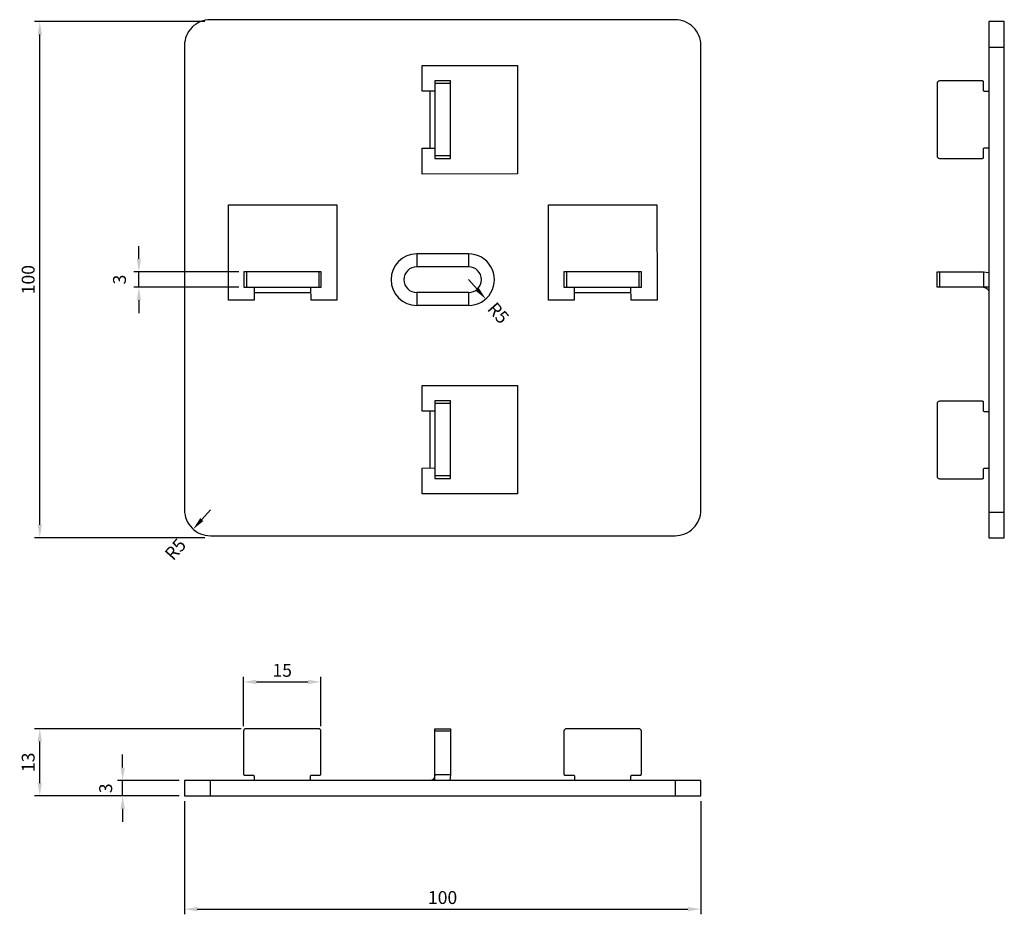
# Model space of a CAD drawing. Units: millimetres. Extents: x -220 to 1742, y 647 to 1329.
# Drawn here: x -220 to -30, y 938 to 1111 of the extents above; entities that cross this region are included whole.
import ezdxf

# ---------------------------------------------------------------- set-up
doc = ezdxf.new("R2010")
doc.units = ezdxf.units.MM
doc.layers.add('dims', color=7, linetype='Continuous')
doc.layers.add('ped-01', color=5, linetype='Continuous')
doc.styles.add('CS-STANDARD 1-1', font='simplex.shx', dxfattribs={"width": 0.8, "height": 2.5})
doc.dimstyles.new('CS-STANDARD-1', dxfattribs={"dimscale": 0, "dimtxt": 2.5, "dimasz": 2.5, "dimexe": 1, "dimexo": 1, "dimgap": 1, "dimtad": 1, "dimdec": 0, "dimrnd": 0.25, "dimzin": 0, "dimdsep": 46, "dimtxsty": 'CS-STANDARD 1-1', "dimcen": -0.09, "dimclrd": 256, "dimclre": 256, "dimclrt": 256, "dimadec": 0, "dimazin": 0, "dimtfac": 1, "dimtdec": 0, "dimtmove": 2, "dimatfit": 3, "dimfxl": 0, "dimtolj": 1, "dimtzin": 0, "dimarcsym": 0})

# ---------------------------------------------------------------- blocks, each defined once
blk = doc.blocks.new('*D45')
at = {"layer": 'Defpoints', "color": 0, "transparency": 16777216}
for p in [(-188.3, 960.74), (-88.3, 960.74), (-88.3, 938.8)]:
    blk.add_point(p, dxfattribs=at)
at = {"layer": 'dims', "lineweight": -2, "transparency": 16777216}
for p, q in [((-188.3, 959.74), (-188.3, 937.8)), ((-88.3, 959.74), (-88.3, 937.8)), ((-185.8, 938.8), (-90.8, 938.8))]:
    blk.add_line(p, q, dxfattribs=at)
at = {"layer": 'dims', "transparency": 16777216}
for points in [[(-185.8, 939.22), (-185.8, 938.38), (-188.3, 938.8)], [(-90.8, 939.22), (-90.8, 938.38), (-88.3, 938.8)]]:
    blk.add_solid(points, dxfattribs=at)
at = {"layer": 'dims', "transparency": 16777216, "insert": (-138.3, 941.05), "char_height": 2.5, "attachment_point": 5, "style": 'CS-STANDARD 1-1'}
blk.add_mtext('\\A1;100', dxfattribs=at)
blk = doc.blocks.new('*D46')
at = {"layer": 'Defpoints', "color": 0, "transparency": 16777216}
for p in [(-200.26, 963.74), (-188.3, 963.74), (-188.3, 960.74)]:
    blk.add_point(p, dxfattribs=at)
at = {"layer": 'dims', "lineweight": -2, "transparency": 16777216}
for p, q in [((-200.26, 966.24), (-200.26, 968.74)), ((-189.3, 963.74), (-201.26, 963.74)), ((-200.26, 960.74), (-200.26, 963.74)), ((-189.3, 960.74), (-201.26, 960.74)), ((-200.26, 958.24), (-200.26, 955.74))]:
    blk.add_line(p, q, dxfattribs=at)
at = {"layer": 'dims', "transparency": 16777216}
for points in [[(-200.67, 966.24), (-199.84, 966.24), (-200.26, 963.74)], [(-200.67, 958.24), (-199.84, 958.24), (-200.26, 960.74)]]:
    blk.add_solid(points, dxfattribs=at)
at = {"layer": 'dims', "transparency": 16777216, "insert": (-203.55, 962.22), "char_height": 2.5, "attachment_point": 5, "rotation": 90, "style": 'CS-STANDARD 1-1'}
blk.add_mtext('\\A1;3', dxfattribs=at)
blk = doc.blocks.new('*D47')
at = {"layer": 'Defpoints', "color": 0, "transparency": 16777216}
for p in [(-216.31, 973.76), (-176.3, 973.76), (-188.3, 960.74)]:
    blk.add_point(p, dxfattribs=at)
at = {"layer": 'dims', "lineweight": -2, "transparency": 16777216}
for p, q in [((-177.3, 973.76), (-217.31, 973.76)), ((-216.31, 963.24), (-216.31, 971.26)), ((-189.3, 960.74), (-217.31, 960.74))]:
    blk.add_line(p, q, dxfattribs=at)
at = {"layer": 'dims', "transparency": 16777216}
for points in [[(-216.73, 971.26), (-215.9, 971.26), (-216.31, 973.76)], [(-216.73, 963.24), (-215.9, 963.24), (-216.31, 960.74)]]:
    blk.add_solid(points, dxfattribs=at)
at = {"layer": 'dims', "transparency": 16777216, "insert": (-218.56, 967.25), "char_height": 2.5, "attachment_point": 5, "rotation": 90, "style": 'CS-STANDARD 1-1'}
blk.add_mtext('\\A1;13', dxfattribs=at)
blk = doc.blocks.new('*D48')
at = {"layer": 'Defpoints', "color": 0, "transparency": 16777216}
for p in [(-161.87, 982.83), (-176.86, 973.26), (-161.87, 973.26)]:
    blk.add_point(p, dxfattribs=at)
at = {"layer": 'dims', "lineweight": -2, "transparency": 16777216}
for p, q in [((-176.86, 974.26), (-176.86, 983.83)), ((-174.36, 982.83), (-164.37, 982.83)), ((-161.87, 974.26), (-161.87, 983.83))]:
    blk.add_line(p, q, dxfattribs=at)
at = {"layer": 'dims', "transparency": 16777216}
for points in [[(-174.36, 983.25), (-174.36, 982.42), (-176.86, 982.83)], [(-164.37, 983.25), (-164.37, 982.42), (-161.87, 982.83)]]:
    blk.add_solid(points, dxfattribs=at)
at = {"layer": 'dims', "transparency": 16777216, "insert": (-169.36, 985.08), "char_height": 2.5, "attachment_point": 5, "style": 'CS-STANDARD 1-1'}
blk.add_mtext('\\A1;15', dxfattribs=at)
blk = doc.blocks.new('*D49')
at = {"layer": 'Defpoints', "color": 0, "transparency": 16777216}
for p in [(-216.31, 1110.78), (-183.32, 1110.78), (-183.32, 1010.78)]:
    blk.add_point(p, dxfattribs=at)
at = {"layer": 'dims', "lineweight": -2, "transparency": 16777216}
for p, q in [((-184.32, 1110.78), (-217.31, 1110.78)), ((-216.31, 1013.28), (-216.31, 1108.28)), ((-184.32, 1010.78), (-217.31, 1010.78))]:
    blk.add_line(p, q, dxfattribs=at)
at = {"layer": 'dims', "transparency": 16777216}
for points in [[(-216.73, 1108.28), (-215.9, 1108.28), (-216.31, 1110.78)], [(-216.73, 1013.28), (-215.9, 1013.28), (-216.31, 1010.78)]]:
    blk.add_solid(points, dxfattribs=at)
at = {"layer": 'dims', "transparency": 16777216, "insert": (-218.56, 1060.78), "char_height": 2.5, "attachment_point": 5, "rotation": 90, "style": 'CS-STANDARD 1-1'}
blk.add_mtext('\\A1;100', dxfattribs=at)
blk = doc.blocks.new('*D50')
at = {"layer": 'Defpoints', "color": 0, "transparency": 16777216}
for p in [(-197.12, 1062.3), (-176.79, 1062.3), (-176.79, 1059.3)]:
    blk.add_point(p, dxfattribs=at)
at = {"layer": 'dims', "lineweight": -2, "transparency": 16777216}
for p, q in [((-197.12, 1064.8), (-197.12, 1067.3)), ((-177.79, 1062.3), (-198.12, 1062.3)), ((-197.12, 1059.3), (-197.12, 1062.3)), ((-177.79, 1059.3), (-198.12, 1059.3)), ((-197.12, 1056.8), (-197.12, 1054.3))]:
    blk.add_line(p, q, dxfattribs=at)
at = {"layer": 'dims', "transparency": 16777216}
for points in [[(-197.53, 1064.8), (-196.7, 1064.8), (-197.12, 1062.3)], [(-197.53, 1056.8), (-196.7, 1056.8), (-197.12, 1059.3)]]:
    blk.add_solid(points, dxfattribs=at)
at = {"layer": 'dims', "transparency": 16777216, "insert": (-200.87, 1060.8), "char_height": 2.5, "attachment_point": 5, "rotation": 90, "style": 'CS-STANDARD 1-1'}
blk.add_mtext('\\A1;3', dxfattribs=at)
blk = doc.blocks.new('*D51')
at = {"layer": 'Defpoints', "color": 0, "transparency": 16777216}
for p in [(-133.27, 1060.78), (-129.94, 1057.05)]:
    blk.add_point(p, dxfattribs=at)
at = {"layer": 'dims', "lineweight": -2, "transparency": 16777216}
blk.add_line((-133.27, 1060.78), (-131.61, 1058.92), dxfattribs=at)
at = {"layer": 'dims', "transparency": 16777216}
blk.add_solid([(-131.3, 1059.19), (-131.92, 1058.64), (-129.94, 1057.05)], dxfattribs=at)
at = {"layer": 'dims', "transparency": 16777216, "insert": (-127.5, 1054.32), "char_height": 2.5, "attachment_point": 5, "rotation": 311.7942, "style": 'CS-STANDARD 1-1'}
blk.add_mtext('\\A1;R5', dxfattribs=at)
blk = doc.blocks.new('*D52')
at = {"layer": 'Defpoints', "color": 0, "transparency": 16777216}
for p in [(-183.28, 1016.16), (-186.6, 1012.42)]:
    blk.add_point(p, dxfattribs=at)
at = {"layer": 'dims', "lineweight": -2, "transparency": 16777216}
blk.add_line((-183.28, 1016.16), (-184.94, 1014.29), dxfattribs=at)
at = {"layer": 'dims', "transparency": 16777216}
blk.add_solid([(-185.25, 1014.57), (-184.63, 1014.01), (-186.6, 1012.42)], dxfattribs=at)
at = {"layer": 'dims', "transparency": 16777216, "insert": (-190.05, 1008.54), "char_height": 2.5, "attachment_point": 5, "rotation": 48.3645, "style": 'CS-STANDARD 1-1'}
blk.add_mtext('\\A1;R5', dxfattribs=at)

msp = doc.modelspace()

# ---------------------------------------------------------------- linework, layer by layer
at = {"layer": 'ped-01'}
for p, q in [((-143.281, 1065.779), (-143.281, 1063.279)), ((-133.297, 1065.779), (-133.291, 1063.279)), ((-143.281, 1058.279), (-143.281, 1055.779)), ((-133.278, 1058.279), (-133.272, 1055.779))]:
    msp.add_line(p, q, dxfattribs=at)
msp.add_lwpolyline([(-183.277, 1011.157), (-93.277, 1011.157, 0.4142136), (-88.277, 1016.157), (-88.277, 1106.157, 0.4142136), (-93.277, 1111.157), (-183.277, 1111.157, 0.4142136), (-188.277, 1106.157), (-188.277, 1016.157, 0.4142136)], format="xyb", close=True, dxfattribs=at)
for points in [[(-29.508, 1010.78), (-29.508, 1110.78), (-32.508, 1110.78), (-32.508, 1010.78)], [(-139.777, 1099.278), (-139.777, 1084.278), (-136.777, 1084.278), (-136.777, 1099.278)], [(-176.794, 1059.297), (-161.794, 1059.297), (-161.794, 1062.297), (-176.794, 1062.297)], [(-114.797, 1059.297), (-99.797, 1059.297), (-99.797, 1062.297), (-114.797, 1062.297)], [(-139.777, 1037.281), (-139.777, 1022.281), (-136.777, 1022.281), (-136.777, 1037.281)], [(-188.295, 960.744), (-88.295, 960.744), (-88.295, 963.744), (-188.295, 963.744)]]:
    msp.add_lwpolyline(points, close=True, dxfattribs=at)
at = {"layer": 'ped-01', "flags": 128}
for points in [[(-32.507, 1105.804), (-29.508, 1105.804)], [(-139.777, 1097.3), (-142.282, 1097.3), (-142.282, 1102.275), (-123.793, 1102.275), (-123.793, 1081.281), (-142.282, 1081.245), (-142.282, 1086.256), (-139.812, 1086.291)], [(-136.778, 1098.782), (-139.777, 1098.782)], [(-140.8, 1097.3), (-140.8, 1086.291)], [(-136.778, 1084.774), (-139.777, 1084.774)], [(-174.816, 1059.297), (-174.816, 1056.792), (-179.791, 1056.792), (-179.791, 1075.282), (-158.796, 1075.282), (-158.761, 1056.792), (-163.771, 1056.792), (-163.807, 1059.262)], [(-112.819, 1059.297), (-112.819, 1056.792), (-117.794, 1056.792), (-117.794, 1075.282), (-96.799, 1075.282), (-96.764, 1056.792), (-101.774, 1056.792), (-101.81, 1059.262)], [(-133.297, 1065.779), (-143.281, 1065.779)], [(-176.298, 1062.297), (-176.298, 1059.297)], [(-162.289, 1062.297), (-162.289, 1059.297)], [(-133.272, 1063.279), (-143.281, 1063.279)], [(-114.301, 1062.297), (-114.301, 1059.297)], [(-100.292, 1062.297), (-100.292, 1059.297)], [(-32.507, 1059.298), (-42.528, 1059.298), (-42.528, 1062.297), (-33.566, 1062.297), (-33.047, 1062.259), (-32.507, 1062.156)], [(-42.035, 1062.297), (-42.035, 1059.298)], [(-33.566, 1062.297), (-33.566, 1059.298)], [(-174.816, 1058.274), (-163.807, 1058.274)], [(-133.284, 1058.279), (-143.281, 1058.279)], [(-112.819, 1058.274), (-101.81, 1058.274)], [(-133.272, 1055.779), (-143.281, 1055.779)], [(-139.777, 1035.303), (-142.282, 1035.303), (-142.282, 1040.278), (-123.793, 1040.278), (-123.793, 1019.283), (-142.282, 1019.248), (-142.282, 1024.259), (-139.812, 1024.294)], [(-136.778, 1036.785), (-139.777, 1036.785)], [(-140.8, 1035.303), (-140.8, 1024.294)], [(-136.778, 1022.777), (-139.777, 1022.777)], [(-32.507, 1015.755), (-29.508, 1015.755)], [(-139.777, 963.743), (-139.777, 973.765), (-136.778, 973.765), (-136.778, 964.802), (-136.816, 964.283), (-136.919, 963.743)], [(-136.778, 973.271), (-139.777, 973.271)], [(-183.32, 963.743), (-183.32, 960.744)], [(-136.778, 964.802), (-139.777, 964.802)], [(-93.27, 963.743), (-93.27, 960.744)]]:
    msp.add_lwpolyline(points, dxfattribs=at)
for points in [[(-32.508, 1097.265), (-33.331, 1097.265, -0.4142136), (-33.531, 1097.465), (-33.531, 1099.077, 0.4142136), (-33.731, 1099.277), (-42.028, 1099.277, 0.4142136), (-42.528, 1098.777), (-42.528, 1084.78, 0.4142136), (-42.028, 1084.28), (-33.731, 1084.28, 0.4142136), (-33.531, 1084.48), (-33.531, 1086.126, -0.4142136), (-33.331, 1086.326), (-32.508, 1086.326)], [(-33.566, 1059.298), (-33.143, 1059.192, -0.3201954), (-32.507, 1058.447, -4.4988819)], [(-32.508, 1035.198), (-33.331, 1035.198, -0.4142136), (-33.531, 1035.398), (-33.531, 1037.009, 0.4142136), (-33.731, 1037.209), (-42.028, 1037.209, 0.4142136), (-42.528, 1036.709), (-42.528, 1022.712, 0.4142136), (-42.028, 1022.212), (-33.731, 1022.212, 0.4142136), (-33.531, 1022.412), (-33.531, 1024.059, -0.4142136), (-33.331, 1024.259), (-32.508, 1024.259)], [(-163.877, 963.744), (-163.877, 964.567, -0.4142136), (-163.677, 964.767), (-162.066, 964.767, 0.4142136), (-161.866, 964.967), (-161.866, 973.265, 0.4142136), (-162.366, 973.765), (-176.362, 973.765, 0.4142136), (-176.862, 973.265), (-176.862, 964.967, 0.4142136), (-176.662, 964.767), (-175.016, 964.767, -0.4142136), (-174.816, 964.567), (-174.816, 963.744)], [(-101.809, 963.744), (-101.809, 964.567, -0.4142136), (-101.609, 964.767), (-99.998, 964.767, 0.4142136), (-99.798, 964.967), (-99.798, 973.265, 0.4142136), (-100.298, 973.765), (-114.295, 973.765, 0.4142136), (-114.795, 973.265), (-114.795, 964.967, 0.4142136), (-114.595, 964.767), (-112.948, 964.767, -0.4142136), (-112.748, 964.567), (-112.748, 963.744)], [(-139.777, 964.802), (-139.883, 964.379, -0.3201954), (-140.628, 963.743, -4.4988819)]]:
    msp.add_lwpolyline(points, format="xyb", dxfattribs=at)
at = {"layer": 'ped-01'}
for centre, radius, start, end in [((-143.281, 1060.779), 5, 90, 270), ((-133.272, 1060.779), 5, 270, 90.28109), ((-143.281, 1060.779), 2.5, 90, 270), ((-133.284, 1060.779), 2.5, 270.14054, 90.14054)]:
    msp.add_arc(centre, radius, start, end, dxfattribs=at)

# ---------------------------------------------------------------- dimensions: what is measured, and where the dimension line sits
at = {"layer": 'dims'}
for base, p1, p2, picture, middle in [((-216.312, 1110.78), (-183.32, 1010.78), (-183.32, 1110.78), '*D49', (-218.562, 1060.78)), ((-197.116, 1062.297), (-176.794, 1059.297), (-176.792, 1062.297), '*D50', (-200.866, 1060.797)), ((-216.312, 973.765), (-188.295, 960.744), (-176.298, 973.765), '*D47', (-218.562, 967.254))]:
    dim = msp.add_linear_dim(base=base, p1=p1, p2=p2, angle=90, dimstyle='CS-STANDARD-1', override={"dimscale": 1}, dxfattribs=at)
    dim.commit()
    dim.dimension.update_dxf_attribs({"geometry": picture, "text_midpoint": middle})
for center, mpoint, picture, middle in [((-133.272, 1060.779), (-129.94, 1057.052), '*D51', (-127.497, 1054.319)), ((-183.277, 1016.157), (-186.599, 1012.42), '*D52', (-190.051, 1008.537))]:
    dim = msp.add_radius_dim(center=center, mpoint=mpoint, dimstyle='CS-STANDARD-1', override={"dimscale": 1}, dxfattribs=at)
    dim.commit()
    dim.dimension.update_dxf_attribs({"geometry": picture, "text_midpoint": middle, "dimtype": 164})
for base, p1, p2, picture, middle in [((-161.866, 982.833), (-176.862, 973.265), (-161.866, 973.265), '*D48', (-169.364, 985.083)), ((-88.295, 938.8), (-188.295, 960.744), (-88.295, 960.744), '*D45', (-138.295, 941.05))]:
    dim = msp.add_linear_dim(base=base, p1=p1, p2=p2, dimstyle='CS-STANDARD-1', override={"dimscale": 1}, dxfattribs=at)
    dim.commit()
    dim.dimension.update_dxf_attribs({"geometry": picture, "text_midpoint": middle})
dim = msp.add_linear_dim(base=(-200.257, 963.744), p1=(-188.295, 960.744), p2=(-188.295, 963.744), angle=90, dimstyle='CS-STANDARD-1', override={"dimscale": 1}, dxfattribs=at)
dim.commit()
dim.dimension.update_dxf_attribs({"geometry": '*D46', "text_midpoint": (-203.555, 962.219), "dimtype": 160})

doc.saveas('drawing.dxf')
